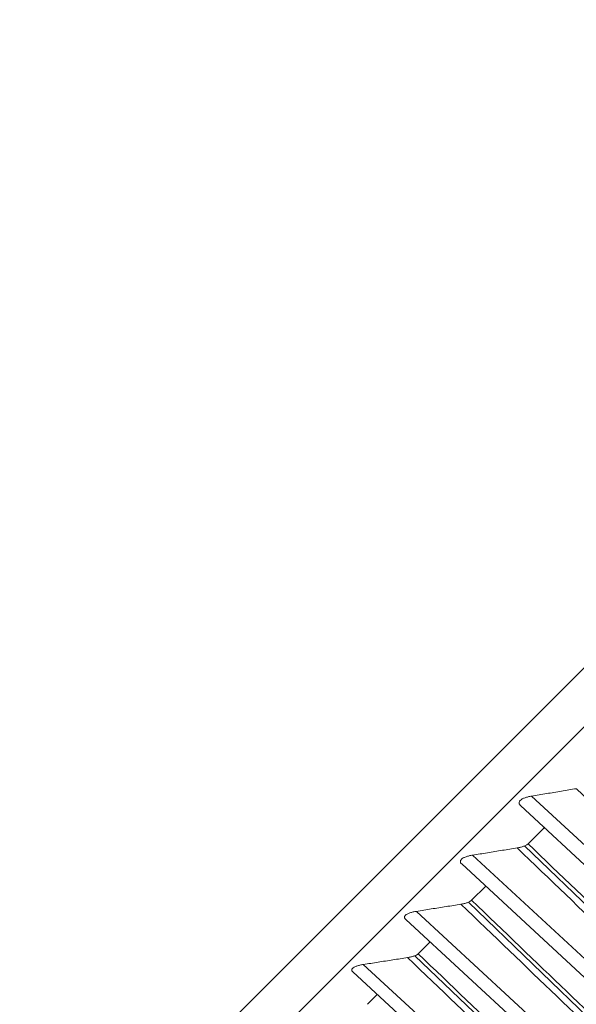
# Model space of a CAD drawing. Units: inches. Extents: x 5512 to 6312, y 1687 to 2987.
# Drawn here: x 6025 to 6032, y 2251 to 2263 of the extents above; entities that cross this region are included whole.
import ezdxf

# ---------------------------------------------------------------- set-up
doc = ezdxf.new("R2010")
doc.units = ezdxf.units.IN
doc.header["$MEASUREMENT"] = 0
doc.layers.add('1', color=7, linetype='Continuous')

msp = doc.modelspace()

# ---------------------------------------------------------------- linework, layer by layer
at = {"layer": '1', "color": 7, "linetype": 'Continuous', "lineweight": 18}
for p, q in [((6055.465, 2279.198), (6023.646, 2247.378)), ((6055.465, 2279.198), (6023.646, 2247.378)), ((6023.999, 2247.025), (6055.819, 2278.845)), ((6035.624, 2249.594), (6031.027, 2253.85)), ((6030.894, 2253.736), (6035.524, 2249.449)), ((6031.185, 2253.478), (6030.985, 2253.278)), ((6030.943, 2253.252), (6035.195, 2249.165)), ((6034.919, 2248.889), (6030.318, 2253.141)), ((6030.187, 2253.035), (6034.83, 2248.745)), ((6030.476, 2252.769), (6030.307, 2252.6)), ((6030.267, 2252.575), (6034.523, 2248.493)), ((6029.514, 2252.369), (6034.17, 2248.076)), ((6034.249, 2248.219), (6029.643, 2252.466)), ((6029.807, 2252.1), (6029.664, 2251.957)), ((6029.626, 2251.934), (6033.887, 2247.856)), ((6033.615, 2247.585), (6029.005, 2251.828)), ((6028.878, 2251.739), (6033.508, 2247.477)), ((6029.173, 2251.466), (6029.057, 2251.35))]:
    msp.add_line(p, q, dxfattribs=at)
for points in [[(6031.027, 2253.85), (6031.087, 2253.86), (6031.207, 2253.88), (6031.386, 2253.909), (6031.505, 2253.929), (6031.565, 2253.939)], [(6035.844, 2249.814), (6035.516, 2250.131), (6034.846, 2250.776), (6033.812, 2251.774), (6032.725, 2252.821), (6031.958, 2253.56), (6031.565, 2253.939)], [(6030.318, 2253.141), (6030.378, 2253.15), (6030.497, 2253.17), (6030.676, 2253.199), (6030.795, 2253.218), (6030.854, 2253.228)], [(6035.139, 2249.109), (6034.81, 2249.425), (6034.139, 2250.069), (6033.104, 2251.065), (6032.016, 2252.111), (6031.248, 2252.85), (6030.854, 2253.228)], [(6035.228, 2249.198), (6034.902, 2249.512), (6034.238, 2250.15), (6033.211, 2251.137), (6032.135, 2252.173), (6031.375, 2252.903), (6030.985, 2253.278)], [(6029.643, 2252.466), (6029.703, 2252.476), (6029.822, 2252.495), (6030, 2252.523), (6030.119, 2252.542), (6030.178, 2252.552)], [(6034.467, 2248.437), (6034.138, 2248.753), (6033.467, 2249.397), (6032.43, 2250.392), (6031.341, 2251.436), (6030.572, 2252.174), (6030.178, 2252.552)], [(6034.555, 2248.525), (6034.229, 2248.838), (6033.563, 2249.476), (6032.536, 2250.462), (6031.458, 2251.496), (6030.697, 2252.225), (6030.307, 2252.6)], [(6029.005, 2251.828), (6029.064, 2251.837), (6029.183, 2251.856), (6029.36, 2251.883), (6029.478, 2251.902), (6029.537, 2251.911)], [(6033.831, 2247.801), (6033.502, 2248.117), (6032.83, 2248.76), (6031.792, 2249.753), (6030.701, 2250.797), (6029.932, 2251.533), (6029.537, 2251.911)], [(6033.917, 2247.887), (6033.59, 2248.199), (6032.924, 2248.837), (6031.895, 2249.821), (6030.816, 2250.854), (6030.054, 2251.583), (6029.664, 2251.957)]]:
    msp.add_open_spline(points, degree=3, dxfattribs=at)
for points, knots in [([(6031.027, 2253.85), (6031.013, 2253.848), (6030.999, 2253.845), (6030.98, 2253.84), (6030.973, 2253.838), (6030.96, 2253.835), (6030.954, 2253.832), (6030.942, 2253.828), (6030.936, 2253.826), (6030.925, 2253.821), (6030.92, 2253.818), (6030.905, 2253.81), (6030.897, 2253.804), (6030.888, 2253.795), (6030.885, 2253.792), (6030.881, 2253.785), (6030.879, 2253.782), (6030.877, 2253.776), (6030.877, 2253.773), (6030.877, 2253.766), (6030.877, 2253.763), (6030.879, 2253.757), (6030.88, 2253.754), (6030.883, 2253.749), (6030.885, 2253.746), (6030.889, 2253.741), (6030.891, 2253.739), (6030.894, 2253.737)], [0, 0, 0, 0, 0.135286, 0.135286, 0.202928, 0.202928, 0.270571, 0.270571, 0.338214, 0.338214, 0.405857, 0.405857, 0.541142, 0.541142, 0.608785, 0.608785, 0.676428, 0.676428, 0.744071, 0.744071, 0.811713, 0.811713, 0.879356, 0.879356, 0.946999, 0.946999, 1, 1, 1, 1]), ([(6030.854, 2253.228), (6030.868, 2253.23), (6030.881, 2253.233), (6030.906, 2253.239), (6030.919, 2253.243), (6030.942, 2253.251), (6030.953, 2253.256), (6030.967, 2253.264), (6030.971, 2253.267), (6030.979, 2253.272), (6030.982, 2253.275), (6030.985, 2253.278)], [0, 0, 0, 0, 0.25, 0.25, 0.5, 0.5, 0.75, 0.75, 0.875, 0.875, 1, 1, 1, 1]), ([(6030.318, 2253.141), (6030.304, 2253.138), (6030.29, 2253.136), (6030.27, 2253.131), (6030.264, 2253.129), (6030.251, 2253.126), (6030.245, 2253.124), (6030.233, 2253.119), (6030.227, 2253.117), (6030.217, 2253.112), (6030.211, 2253.11), (6030.197, 2253.102), (6030.189, 2253.097), (6030.18, 2253.088), (6030.178, 2253.085), (6030.174, 2253.079), (6030.173, 2253.076), (6030.171, 2253.07), (6030.171, 2253.067), (6030.171, 2253.061), (6030.171, 2253.058), (6030.173, 2253.052), (6030.175, 2253.049), (6030.178, 2253.044), (6030.181, 2253.041), (6030.184, 2253.038), (6030.185, 2253.037), (6030.186, 2253.036)], [0, 0, 0, 0, 0.139244, 0.139244, 0.208866, 0.208866, 0.278488, 0.278488, 0.34811, 0.34811, 0.417733, 0.417733, 0.556977, 0.556977, 0.626599, 0.626599, 0.696221, 0.696221, 0.765843, 0.765843, 0.835465, 0.835465, 0.905087, 0.905087, 0.974709, 0.974709, 1, 1, 1, 1]), ([(6030.178, 2252.552), (6030.191, 2252.554), (6030.204, 2252.557), (6030.23, 2252.563), (6030.242, 2252.566), (6030.265, 2252.574), (6030.275, 2252.579), (6030.289, 2252.586), (6030.293, 2252.589), (6030.301, 2252.594), (6030.304, 2252.597), (6030.307, 2252.6)], [0, 0, 0, 0, 0.25, 0.25, 0.5, 0.5, 0.75, 0.75, 0.875, 0.875, 1, 1, 1, 1]), ([(6029.643, 2252.466), (6029.629, 2252.464), (6029.616, 2252.462), (6029.596, 2252.457), (6029.59, 2252.455), (6029.577, 2252.452), (6029.571, 2252.45), (6029.559, 2252.446), (6029.554, 2252.444), (6029.543, 2252.439), (6029.538, 2252.437), (6029.524, 2252.429), (6029.517, 2252.424), (6029.508, 2252.416), (6029.506, 2252.413), (6029.502, 2252.407), (6029.501, 2252.404), (6029.5, 2252.398), (6029.5, 2252.396), (6029.5, 2252.39), (6029.501, 2252.387), (6029.503, 2252.382), (6029.505, 2252.379), (6029.509, 2252.374), (6029.511, 2252.372), (6029.513, 2252.37)], [0, 0, 0, 0, 0.143444, 0.143444, 0.215166, 0.215166, 0.286888, 0.286888, 0.35861, 0.35861, 0.430332, 0.430332, 0.573776, 0.573776, 0.645498, 0.645498, 0.71722, 0.71722, 0.788942, 0.788942, 0.860663, 0.860663, 0.932385, 0.932385, 1, 1, 1, 1]), ([(6029.537, 2251.911), (6029.55, 2251.913), (6029.564, 2251.916), (6029.589, 2251.922), (6029.601, 2251.925), (6029.623, 2251.933), (6029.633, 2251.937), (6029.647, 2251.944), (6029.651, 2251.946), (6029.658, 2251.952), (6029.661, 2251.954), (6029.664, 2251.957)], [0, 0, 0, 0, 0.25, 0.25, 0.5, 0.5, 0.75, 0.75, 0.875, 0.875, 1, 1, 1, 1]), ([(6029.005, 2251.828), (6028.991, 2251.826), (6028.978, 2251.823), (6028.958, 2251.819), (6028.952, 2251.817), (6028.939, 2251.814), (6028.933, 2251.812), (6028.922, 2251.808), (6028.916, 2251.806), (6028.906, 2251.802), (6028.901, 2251.799), (6028.887, 2251.792), (6028.88, 2251.787), (6028.872, 2251.779), (6028.87, 2251.777), (6028.867, 2251.771), (6028.866, 2251.769), (6028.865, 2251.763), (6028.865, 2251.761), (6028.866, 2251.755), (6028.866, 2251.753), (6028.869, 2251.748), (6028.871, 2251.745), (6028.874, 2251.742), (6028.875, 2251.741), (6028.877, 2251.739)], [0, 0, 0, 0, 0.147874, 0.147874, 0.221811, 0.221811, 0.295748, 0.295748, 0.369685, 0.369685, 0.443622, 0.443622, 0.591496, 0.591496, 0.665433, 0.665433, 0.73937, 0.73937, 0.813307, 0.813307, 0.887244, 0.887244, 0.961181, 0.961181, 1, 1, 1, 1])]:
    msp.add_open_spline(points, degree=3, knots=knots, dxfattribs=at)

doc.saveas('drawing.dxf')
